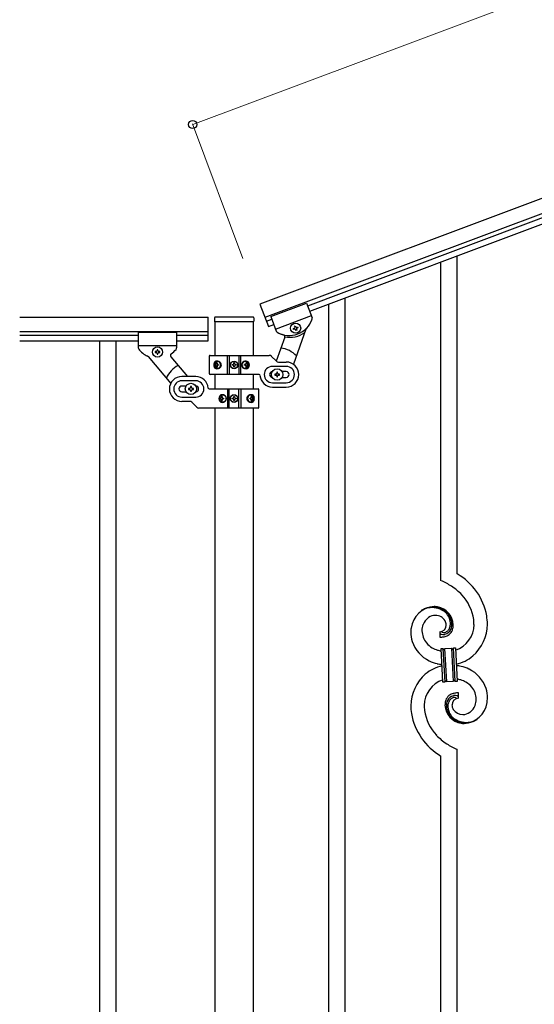
# Model space of a CAD drawing. Units: millimetres. Extents: x 250 to 8280, y 75 to 5795.
# Drawn here: x 4887 to 5424, y 3778 to 4805 of the extents above; entities that cross this region are included whole.
import ezdxf

# ---------------------------------------------------------------- set-up
doc = ezdxf.new("R2010")
doc.units = ezdxf.units.MM
doc.layers.add('YKK_A1', color=4, linetype='Continuous', lineweight=30)
doc.layers.add('YKK_D', color=6, linetype='Continuous', lineweight=13)

msp = doc.modelspace()

# ---------------------------------------------------------------- linework, layer by layer
at = {"layer": 'YKK_A1', "linetype": 'Continuous', "ltscale": 0.5}
for p, q in [((5892.2, 4790.9), (5137.6, 4507.9)), ((5897.4, 4776.9), (5142.9, 4493.9)), ((5187.5, 4506.3), (5853, 4755.9)), ((5189.6, 4500.7), (5855.1, 4750.3)), ((5137.6, 4507.9), (5146.4, 4484.5)), ((5149, 4495.1), (5186.4, 4509.1)), ((5149, 4495.1), (5186.4, 4509.1)), ((5186.4, 4509.1), (5192.1, 4493.8)), ((5186.4, 4509.1), (5192.1, 4493.8)), ((4886.8, 4494.5), (5083.6, 4494.5)), ((5083.6, 4469.5), (5083.6, 4494.5)), ((5090.1, 4493.5), (5090.1, 4490)), ((5090.4, 4489.5), (5090.4, 4454.5)), ((5130.6, 4489.5), (5090.6, 4489.5)), ((5130.1, 4494.5), (5091.1, 4494.5)), ((5130.9, 4454.5), (5130.9, 4489.5)), ((5131.1, 4493.5), (5131.1, 4490)), ((5144.3, 4490.1), (5150, 4492.2)), ((5149, 4495.1), (5154.7, 4479.8)), ((5149, 4495.1), (5154.7, 4479.8)), ((5153.9, 4481.9), (5191.3, 4496)), ((5153.9, 4481.9), (5191.3, 4496)), ((4886.8, 4479.5), (5083.6, 4479.5)), ((5010.6, 4478.5), (5010.6, 4462.2)), ((5050.6, 4478.5), (5010.6, 4478.5)), ((5050.6, 4478.5), (5050.6, 4462.2)), ((5146.4, 4484.5), (5152.1, 4486.6)), ((5172.5, 4482.5), (5173.4, 4482.8)), ((5172.8, 4481.6), (5172.5, 4482.5)), ((5185.5, 4481.7), (5172.6, 4445.2)), ((5173.7, 4481.9), (5172.8, 4481.6)), ((5173.6, 4485), (5174.5, 4485.3)), ((5173.9, 4484.1), (5173.6, 4485)), ((5174.5, 4485.3), (5174.8, 4484.4)), ((5175.3, 4480.5), (5174.9, 4481.4)), ((5176.2, 4480.8), (5175.3, 4480.5)), ((5175.8, 4481.7), (5176.2, 4480.8)), ((5176.1, 4483.8), (5177, 4484.2)), ((5177.3, 4483.3), (5176.4, 4482.9)), ((5177, 4484.2), (5177.3, 4483.3)), ((4886.8, 4475.5), (5010.6, 4475.5)), ((4886.8, 4469.5), (5010.6, 4469.5)), ((4970.1, 4469.5), (4970.1, 3609.5)), ((4987.1, 4469.5), (4987.1, 3609.5)), ((5050.6, 4475.5), (5083.6, 4475.5)), ((5050.6, 4469.5), (5083.6, 4469.5)), ((5163.5, 4473.4), (5154.7, 4448.5)), ((5050.6, 4464.5), (5010.6, 4464.5)), ((5028.2, 4458.5), (5028.2, 4457.6)), ((5029.2, 4458.5), (5028.2, 4458.5)), ((5028.2, 4457.6), (5029.2, 4457.6)), ((5031.1, 4460.4), (5030.2, 4460.4)), ((5030.2, 4460.4), (5030.2, 4459.5)), ((5030.2, 4456.6), (5030.2, 4455.6)), ((5031.1, 4459.5), (5031.1, 4460.4)), ((5031.1, 4455.6), (5031.1, 4456.6)), ((5033, 4458.5), (5032.1, 4458.5)), ((5032.1, 4457.6), (5033, 4457.6)), ((5033, 4457.6), (5033, 4458.5)), ((5021.1, 4453.2), (5044.5, 4425.3)), ((5030.2, 4455.6), (5031.1, 4455.6)), ((5044.6, 4453.1), (5061.9, 4432.6)), ((5084.6, 4453.5), (5084.6, 4435.5)), ((5085.6, 4454.5), (5147.4, 4454.5)), ((5092.9, 4446.8), (5092.3, 4446.8)), ((5103.7, 4434.5), (5103.7, 4454.5)), ((5105.6, 4454.5), (5105.6, 4434.5)), ((5110.2, 4445.8), (5110.2, 4446.6)), ((5110.2, 4446.6), (5111, 4446.6)), ((5111, 4446.6), (5111, 4445.8)), ((5115.6, 4454.5), (5115.6, 4434.5)), ((5117.6, 4434.5), (5117.6, 4454.5)), ((5123.8, 4446.8), (5123, 4446.8)), ((5154.8, 4448.4), (5149.5, 4453.7)), ((5156.9, 4447.5), (5165.1, 4447.5)), ((5091.1, 4445), (5091.4, 4445)), ((5091.1, 4444.1), (5091.4, 4444.1)), ((5092.3, 4442.3), (5092.9, 4442.3)), ((5093.9, 4445), (5093.3, 4445)), ((5093.9, 4444.1), (5093.3, 4444.1)), ((5108.6, 4444.1), (5108.6, 4445)), ((5108.6, 4445), (5109.4, 4445)), ((5109.4, 4444.1), (5108.6, 4444.1)), ((5110.2, 4442.5), (5110.2, 4443.3)), ((5111, 4442.5), (5110.2, 4442.5)), ((5111, 4443.3), (5111, 4442.5)), ((5111.9, 4445), (5112.7, 4445)), ((5112.7, 4444.1), (5111.9, 4444.1)), ((5112.7, 4445), (5112.7, 4444.1)), ((5122.4, 4445), (5121.6, 4445)), ((5122.4, 4444.1), (5121.6, 4444.1)), ((5123, 4442.3), (5123.8, 4442.3)), ((5124.7, 4445), (5125.2, 4445)), ((5124.7, 4444.1), (5125.2, 4444.1)), ((5165.1, 4443), (5150.6, 4443)), ((5156.1, 4437), (5155.1, 4437)), ((5155.1, 4437), (5155.1, 4436)), ((5156.1, 4436), (5156.1, 4437)), ((5165.1, 4437.5), (5160.7, 4437.5)), ((5070.6, 4432.5), (5056.1, 4432.5)), ((5070.6, 4428), (5056.1, 4428)), ((5136.7, 4434.5), (5085.6, 4434.5)), ((5090.4, 4434.5), (5090.4, 4419.5)), ((5130.9, 4419.5), (5130.9, 4434.5)), ((5150.6, 4426), (5165.1, 4426)), ((5153.1, 4435), (5153.1, 4434)), ((5154.1, 4435), (5153.1, 4435)), ((5153.1, 4434), (5154.1, 4434)), ((5155.1, 4433), (5155.1, 4432)), ((5155.1, 4432), (5156.1, 4432)), ((5156.1, 4432), (5156.1, 4433)), ((5158.1, 4435), (5157.1, 4435)), ((5157.1, 4434), (5158.1, 4434)), ((5158.1, 4434), (5158.1, 4435)), ((5160.7, 4431.5), (5165.1, 4431.5)), ((5060.6, 4422.5), (5056.1, 4422.5)), ((5056.1, 4416.5), (5060.6, 4416.5)), ((5063.1, 4420), (5063.1, 4419)), ((5064.1, 4420), (5063.1, 4420)), ((5063.1, 4419), (5064.1, 4419)), ((5066.1, 4422), (5065.1, 4422)), ((5065.1, 4422), (5065.1, 4421)), ((5065.1, 4418), (5065.1, 4417)), ((5065.1, 4417), (5066.1, 4417)), ((5066.1, 4421), (5066.1, 4422)), ((5066.1, 4417), (5066.1, 4418)), ((5068.1, 4420), (5067.1, 4420)), ((5067.1, 4419), (5068.1, 4419)), ((5068.1, 4419), (5068.1, 4420)), ((5084.6, 4419.5), (5135.6, 4419.5)), ((5103.7, 4419.5), (5103.7, 4399.5)), ((5105.6, 4399.5), (5105.6, 4419.5)), ((5115.6, 4399.5), (5115.6, 4419.5)), ((5117.6, 4419.5), (5117.6, 4399.5)), ((5136.6, 4400.5), (5136.6, 4418.5)), ((5150.6, 4421.5), (5165.1, 4421.5)), ((5056.1, 4411), (5070.6, 4411)), ((5064.4, 4406.5), (5056.1, 4406.5)), ((5066.5, 4405.7), (5071.8, 4400.4)), ((5096.6, 4410), (5096.1, 4410)), ((5096.6, 4409.1), (5096.1, 4409.1)), ((5098.3, 4411.7), (5097.5, 4411.7)), ((5097.5, 4407.3), (5098.3, 4407.3)), ((5098.9, 4410), (5099.6, 4410)), ((5098.9, 4409.1), (5099.6, 4409.1)), ((5108.6, 4409.1), (5108.6, 4409.9)), ((5108.6, 4409.9), (5109.4, 4409.9)), ((5109.4, 4409.1), (5108.6, 4409.1)), ((5110.2, 4410.8), (5110.2, 4411.6)), ((5110.2, 4411.6), (5111, 4411.6)), ((5110.2, 4407.5), (5110.2, 4408.3)), ((5111, 4407.5), (5110.2, 4407.5)), ((5111, 4411.6), (5111, 4410.8)), ((5111, 4408.3), (5111, 4407.5)), ((5111.9, 4409.9), (5112.7, 4409.9)), ((5112.7, 4409.1), (5111.9, 4409.1)), ((5112.7, 4409.9), (5112.7, 4409.1)), ((5127.3, 4410), (5128, 4410)), ((5127.3, 4409.1), (5128, 4409.1)), ((5129, 4411.7), (5128.3, 4411.7)), ((5128.3, 4407.3), (5129, 4407.3)), ((5130.2, 4410), (5129.8, 4410)), ((5130.2, 4409.1), (5129.8, 4409.1)), ((5135.6, 4399.5), (5073.9, 4399.5)), ((5090.4, 4399.5), (5090.4, 3636.8)), ((5130.9, 3636), (5130.9, 4399.5))]:
    msp.add_line(p, q, dxfattribs=at)
at = {"layer": 'YKK_A1', "linetype": 'Continuous'}
for p, q in [((5326.6, 4219.5), (5326.6, 4551.7)), ((5343.6, 4226.6), (5343.6, 4558.1)), ((5209.6, 3650.4), (5209.6, 4507.7)), ((5226.6, 3656.8), (5226.6, 4514.1)), ((5325.4, 4166.2), (5325.4, 4160.6)), ((5327.1, 4166.3), (5327, 4166.4)), ((5326.7, 4148.7), (5328.7, 4148.8)), ((5328.6, 4113.7), (5326.7, 4148.7)), ((5328.7, 4148.8), (5330.6, 4113.8)), ((5328.7, 4148.8), (5330.6, 4113.8)), ((5330.7, 4148.9), (5337.7, 4149.3)), ((5332.6, 4113.9), (5330.7, 4148.9)), ((5332.6, 4113.9), (5330.7, 4148.9)), ((5337.7, 4149.3), (5339.5, 4114.3)), ((5337.7, 4149.3), (5339.5, 4114.3)), ((5339.7, 4149.4), (5341.7, 4149.5)), ((5341.5, 4114.4), (5339.7, 4149.4)), ((5341.5, 4114.4), (5339.7, 4149.4)), ((5341.7, 4149.5), (5343.5, 4114.5)), ((5330.6, 4113.8), (5328.6, 4113.7)), ((5339.5, 4114.3), (5332.6, 4113.9)), ((5343.5, 4114.5), (5341.5, 4114.4)), ((5344.9, 4097), (5344.9, 4102.6)), ((5326.6, 3694.4), (5326.6, 4036.6)), ((5343.6, 3700.8), (5343.6, 4043.7))]:
    msp.add_line(p, q, dxfattribs=at)
at = {"layer": 'YKK_A1', "linetype": 'Continuous', "ltscale": 0.5}
for centre, radius in [((5174.9, 4482.9), 5.3), ((5030.6, 4458), 5.3), ((5110.6, 4444.5), 4), ((5110.6, 4444.5), 3.75), ((5155.6, 4434.5), 5.9), ((5065.6, 4419.5), 5.9), ((5110.6, 4409.5), 4), ((5110.6, 4409.5), 3.75)]:
    msp.add_circle(centre, radius, dxfattribs=at)
for centre, radius, start, end in [((5091.1, 4493.5), 1, 90, 180), ((5090.6, 4490), 0.5, 180, 270), ((5130.1, 4493.5), 1, 0, 90), ((5130.6, 4490), 0.5, 270, 0), ((5168.4, 4500.2), 25, 239.06, 342.06), ((5168.4, 4500.2), 25, 314.8515, 342.06), ((5190.3, 4493.1), 2, 342.06, 20.56), ((5190.3, 4493.1), 2, 342.06, 20.56), ((5156.6, 4480.5), 2, 200.56, 239.06), ((5156.6, 4480.5), 2, 200.56, 245.49), ((5168.4, 4500.2), 25, 239.6063, 255.5049), ((5168.9, 4500.4), 27, 258.8233, 304.9258), ((5173, 4483.7), 0.96, 290.56, 20.56), ((5174, 4481), 0.96, 20.56, 110.56), ((5175.7, 4484.7), 0.96, 200.56, 290.56), ((5176.7, 4482), 0.96, 110.56, 200.56), ((5187.4, 4481.1), 2, 134.8515, 160.56), ((5161.6, 4474.1), 2, 340.56, 75.5049), ((5012.6, 4462.2), 2, 180, 218.5), ((5030.6, 4476.5), 25, 218.5, 245.7085), ((5029.2, 4459.5), 0.96, 270, 0), ((5029.2, 4456.6), 0.96, 0, 90), ((5032.1, 4459.5), 0.96, 180, 270), ((5032.1, 4456.6), 0.96, 90, 180), ((5030.6, 4476.5), 25, 305.0551, 320.9537), ((5048.6, 4462.2), 2, 315.07, 0), ((5155.6, 4434.5), 28, 44.0452, 81.8882), ((5019.5, 4451.9), 2, 40, 65.7085), ((5046.1, 4454.4), 2, 125.0551, 220), ((5085.6, 4453.5), 1, 90, 180), ((5147.4, 4451.5), 3, 45, 90), ((5156.9, 4450.5), 3, 225, 270), ((5165.1, 4434.5), 13, 270, 90), ((5065.6, 4419.5), 28, 118.6718, 156.5148), ((5109.4, 4445.8), 0.82, 270, 0), ((5109.4, 4443.3), 0.82, 0, 90), ((5111.9, 4445.8), 0.82, 180, 270), ((5111.9, 4443.3), 0.82, 90, 180), ((5150.6, 4434.5), 8.5, 90, 270), ((5150.6, 4434.5), 3, 90, 270), ((5154.1, 4436), 1, 270, 0), ((5157.1, 4436), 1, 180, 270), ((5165.1, 4434.5), 8.5, 270, 90), ((5165.1, 4434.5), 3, 270, 90), ((5056.1, 4419.5), 13, 90, 270), ((5056.1, 4419.5), 8.5, 90, 270), ((5070.6, 4419.5), 13, 4.096, 90), ((5070.6, 4419.5), 8.5, 270, 90), ((5085.6, 4435.5), 1, 180, 270), ((5136.7, 4433.5), 1, 4.096, 90), ((5150.6, 4434.5), 13, 184.096, 270), ((5154.1, 4433), 1, 0, 90), ((5157.1, 4433), 1, 90, 180), ((5056.1, 4419.5), 3, 90, 270), ((5064.1, 4421), 1, 270, 0), ((5064.1, 4418), 1, 0, 90), ((5067.1, 4421), 1, 180, 270), ((5067.1, 4418), 1, 90, 180), ((5070.6, 4419.5), 3, 270, 90), ((5084.6, 4420.5), 1, 184.096, 270), ((5135.6, 4418.5), 1, 0, 90), ((5064.4, 4403.5), 3, 45, 90), ((5109.4, 4410.8), 0.82, 270, 0), ((5109.4, 4408.3), 0.82, 0, 90), ((5111.9, 4410.8), 0.82, 180, 270), ((5111.9, 4408.3), 0.82, 90, 180), ((5073.9, 4402.5), 3, 225, 270), ((5135.6, 4400.5), 1, 270, 0)]:
    msp.add_arc(centre, radius, start, end, dxfattribs=at)
at = {"layer": 'YKK_A1', "linetype": 'Continuous'}
for centre, radius, start, end in [((5311.9, 4171.6), 63.5, 10.3516, 59.9813), ((5296.7, 4148), 77.5, 58.0921, 67.2545), ((5298.2, 4155), 70.8, 44.6641, 56.1137), ((5312.4, 4171.8), 48.9, 8.3412, 42.4642), ((5321, 4166.7), 25.8, 93.3207, 172.5162), ((5318.7, 4168.7), 23.4, 100.2206, 123.0629), ((5317.9, 4170.2), 21.6, 114.038, 123.2004), ((5318.3, 4165.3), 26.4, 101.4583, 110.6208), ((5316.9, 4167.5), 23.9, 58.3222, 99.1381), ((5318.1, 4169.1), 22.8, 55.8023, 98.8342), ((5318.8, 4162.3), 30.2, 81.7593, 88.6327), ((5319.7, 4172.6), 19.8, 2.9329, 80.0931), ((5322.8, 4168), 15.9, 124.7972, 158.9202), ((5321.1, 4169.6), 13.7, 90.924, 122.8025), ((5320.9, 4171.5), 11.8, 31.6693, 89.9662), ((5317.9, 4171.6), 20, 38.6758, 54.6925), ((5320.2, 4173.8), 17.8, 0.9878, 52.7989), ((5319.8, 4174.5), 16.7, 3.0554, 34.9339), ((5300.7, 4171.9), 74.5, 1.6931, 8.5666), ((5344.5, 4164.8), 49.4, 173.9079, 178.491), ((5327.4, 4167), 20.7, 160.7996, 179.0953), ((5325.1, 4173.3), 7.06, 271.9467, 359.1524), ((5322.3, 4172.9), 9.87, 1.717, 29.0881), ((5325.9, 4174.4), 10.6, 325.3692, 341.3859), ((5323.5, 4174.8), 13, 343.2552, 359.2719), ((5317.9, 4174.6), 18.6, 0.0091, 2.3009), ((5324.5, 4174.1), 13.5, 335.7639, 344.9263), ((5322.7, 4174.2), 15.3, 346.5526, 353.426), ((5316.5, 4174.4), 21.5, 354.7344, 359.3175), ((5322.5, 4173.7), 17, 340.1463, 347.0198), ((5316.6, 4174.3), 23, 348.9061, 353.4891), ((5290, 4175), 49.5, 356.116, 358.4077), ((5332.7, 4174.1), 28.5, 288.7849, 359.6682), ((5330, 4174.8), 45.1, 311.6916, 359.1307), ((5298.6, 4172.7), 62.5, 1.0599, 5.6429), ((5337.4, 4166.8), 42.3, 180.9749, 194.7094), ((5328.5, 4168), 21.7, 181.7342, 218.0953), ((5326.7, 4165.3), 1.33, 181.5754, 199.8711), ((5327.2, 4165.6), 1.94, 203.4207, 212.5831), ((5324.4, 4211.1), 50.5, 271.0669, 273.3586), ((5327.4, 4165.8), 2.18, 215.6678, 222.5412), ((5328.2, 4166.8), 3.48, 224.9502, 229.5333), ((5328.2, 4167.1), 3.7, 232.1144, 236.6975), ((5328.8, 4168.2), 4.94, 238.7807, 243.3638), ((5328.6, 4168.3), 4.97, 245.3292, 252.2026), ((5329.4, 4168.8), 3.4, 226.5113, 265.1035), ((5328.8, 4169.6), 6.24, 254.4048, 279.514), ((5322.4, 4207.8), 47.3, 275.9829, 278.2746), ((5329.3, 4171), 5.56, 268.1112, 274.9846), ((5325.2, 4182.8), 22.2, 280.4721, 285.0551), ((5329.1, 4170.9), 5.56, 276.7529, 283.6263), ((5325.4, 4185.2), 22.3, 281.3787, 283.6705), ((5328.4, 4173.2), 7.92, 285.2605, 301.2771), ((5328.1, 4173.1), 9.84, 285.2042, 332.6433), ((5326.3, 4177.3), 16.7, 286.395, 293.2684), ((5327.3, 4174), 9.21, 304.5029, 322.7986), ((5326.9, 4174.7), 14.1, 295.3137, 306.7633), ((5327.7, 4172.3), 11.7, 310.4643, 337.8354), ((5329.8, 4167.4), 35.1, 198.7574, 243.9971), ((5330.3, 4171.2), 25.2, 221.3097, 239.6054), ((5334.4, 4181.3), 36, 242.1039, 251.2663), ((5330, 4148.9), 1.3, 183.8291, 206.6714), ((5329.9, 4148.9), 1.22, 209.475, 236.8461), ((5329.6, 4148.8), 1.1, 299.4975, 333.6206), ((5329.5, 4148.8), 1.25, 335.052, 2.4231), ((5338.9, 4149.3), 1.14, 182.6919, 245.2609), ((5338.7, 4149.2), 1.01, 249.0575, 271.8998), ((5338.7, 4149.2), 0.996, 274.6249, 317.6568), ((5338.5, 4149.3), 1.2, 319.6297, 2.6616), ((5335.8, 4192.7), 47.3, 254.1366, 259.109), ((5329.8, 4148.7), 0.988, 239.981, 271.8594), ((5329.7, 4148.7), 1.01, 274.126, 296.9683), ((5334, 4171.9), 40.3, 282.3381, 310.2373), ((5336.3, 4091.3), 40.3, 102.3374, 130.2352), ((5336, 4185.3), 54, 246.3655, 255.5279), ((5338.2, 4209.6), 78.2, 258.4234, 262.1845), ((5332, 4053.6), 78.2, 78.4235, 82.1851), ((5334.2, 4077.9), 54, 66.3655, 75.5279), ((5340.2, 4088.4), 45.1, 131.6918, 179.1309), ((5340.5, 4095.8), 35.1, 18.7573, 63.997), ((5337.6, 4089.1), 28.5, 108.7869, 179.6685), ((5331.8, 4113.9), 1.23, 138.9906, 182.0224), ((5331.6, 4114), 1.01, 94.9405, 135.7564), ((5331.5, 4113.9), 1.04, 45.1065, 90.3462), ((5331.3, 4113.9), 1.23, 3.6936, 42.2858), ((5340.8, 4114.3), 1.26, 145.5458, 181.9069), ((5340.6, 4114.5), 0.982, 94.2229, 143.8526), ((5340.5, 4114.5), 0.988, 59.8683, 91.7467), ((5340.4, 4114.3), 1.17, 3.0998, 57.0828), ((5334.5, 4070.5), 47.3, 74.1465, 79.1198), ((5335.8, 4081.9), 36, 62.1038, 71.2663), ((5339.9, 4092), 25.2, 41.3091, 59.6048), ((5341.8, 4095.2), 21.7, 1.7331, 38.0942), ((5332.9, 4096.3), 42.3, 0.9749, 14.7094), ((5342.3, 4091), 11.4, 130.2105, 159.8381), ((5342.2, 4090.1), 9.84, 105.2031, 152.6422), ((5343.4, 4088.5), 14.1, 115.3119, 126.7615), ((5344, 4085.9), 16.7, 106.395, 113.2684), ((5342, 4089.9), 8, 105.505, 123.8007), ((5345.2, 4089.9), 7.06, 91.946, 179.1516), ((5345.1, 4080.4), 22.2, 100.4728, 105.0558), ((5344.9, 4078), 22.3, 101.4039, 103.6956), ((5341.8, 4089.3), 8.55, 100.9887, 103.2804), ((5341.2, 4091.4), 6.42, 94.792, 99.375), ((5341.5, 4093.6), 6.24, 74.4089, 99.5181), ((5340.9, 4093.9), 3.89, 79.6349, 93.3695), ((5347.8, 4055.4), 47.3, 95.9829, 98.2746), ((5340.8, 4094.4), 3.39, 49.9114, 77.2825), ((5345.9, 4052.1), 50.5, 91.0668, 93.3585), ((5338.4, 4091.8), 6.95, 45.9287, 48.2205), ((5341.1, 4093.5), 6.43, 67.0283, 71.6114), ((5341.5, 4094.9), 5, 60.188, 64.7711), ((5341, 4094.4), 5.67, 55.5562, 57.8479), ((5342.1, 4096.3), 3.59, 48.6805, 53.2636), ((5342.1, 4096.5), 3.37, 41.0342, 45.6172), ((5342.9, 4097.4), 2.13, 30.9353, 37.8088), ((5343.5, 4097.9), 1.38, 2.6182, 27.7274), ((5336.8, 4097.7), 38.3, 352.132, 359.0054), ((5362, 4090.5), 66.9, 181.1966, 188.07), ((5371.6, 4090.5), 62.5, 181.0603, 185.6433), ((5370.7, 4088.8), 39.9, 176.6762, 178.968), ((5350.5, 4090.5), 19.7, 182.653, 261.8485), ((5354.1, 4089), 23.3, 170.1832, 174.7662), ((5348, 4089.5), 17.3, 161.6065, 168.48), ((5353.8, 4088.8), 21.5, 174.7341, 179.3171), ((5350.1, 4089.3), 17.8, 180.9882, 232.7992), ((5347.6, 4089), 15.3, 166.5564, 173.4298), ((5345.7, 4089.1), 13.5, 155.7603, 164.9227), ((5346.8, 4088.4), 13, 163.2552, 179.2719), ((5352.4, 4088.5), 18.6, 180.0094, 182.3012), ((5350.4, 4088.7), 16.6, 183.0565, 214.9349), ((5345.3, 4088.3), 11.6, 147.0642, 160.7987), ((5342.7, 4089.6), 8.71, 126.4285, 144.7242), ((5347.7, 4090.2), 9.6, 181.3614, 210.989), ((5349.6, 4096.1), 25.4, 272.601, 351.7965), ((5347.1, 4095.4), 16.4, 306.6003, 338.4787), ((5342.8, 4096.2), 20.7, 340.8002, 359.0959), ((5359.3, 4092.2), 64.5, 189.929, 239.5587), ((5357.9, 4091.4), 48.9, 188.3415, 222.4646), ((5352.4, 4091.6), 20, 218.6698, 234.6865), ((5349.5, 4091.9), 12, 213.3828, 269.5278), ((5349, 4094.2), 14.3, 271.6712, 303.5497), ((5352.2, 4094), 22.8, 235.801, 278.8329), ((5353.4, 4095.7), 23.9, 238.3232, 279.1391), ((5351.1, 4096.7), 26, 262.4349, 269.3084), ((5351.5, 4094.5), 23.4, 280.2236, 303.0659), ((5352, 4097.9), 26.4, 281.4544, 290.6168), ((5352.4, 4093), 21.6, 294.0465, 303.209), ((5372.1, 4108.2), 70.8, 224.6625, 236.1121), ((5373.6, 4115.2), 77.5, 238.0917, 247.2541)]:
    msp.add_arc(centre, radius, start, end, dxfattribs=at)
at = {"layer": 'YKK_A1', "linetype": 'Continuous', "ltscale": 0.5}
for centre, major_axis, ratio, start_param, end_param in [((5092.3, 4444.5), (0, 4), 0.7075, 0, 3.141593), ((5093, 4444.5), (0, 4), 0.7075, 0.125258, 3.016335), ((5097.2, 4444.5), (0, 7.22), 0.707107, 1.260243, 1.386402), ((5092.3, 4444.5), (5.06, 0), 0.790514, 4.712389, 7.853982), ((5097.8, 4444.5), (0, 7.22), 0.707107, 1.260243, 1.386402), ((5093.8, 4444.5), (0, 3.84), 0.707107, 3.098265, 6.326513), ((5123.1, 4444.5), (4.49, 0), 0.890869, 1.570796, 4.712389), ((5122.2, 4444.5), (0, -3.84), 0.866157, 3.116598, 6.30818), ((5119.6, 4444.5), (0, -7.22), 0.499772, 1.755191, 1.881349), ((5123.1, 4444.5), (0, 4), 0.865, 3.141593, 6.283185), ((5120.3, 4444.5), (0, -7.22), 0.499772, 1.755191, 1.881349), ((5096.2, 4444.5), (0, 7.22), 0.707107, 1.509641, 1.631951), ((5097.2, 4444.5), (0, 7.22), 0.707107, 1.755191, 1.881349), ((5097.8, 4444.5), (0, 7.22), 0.707107, 1.755191, 1.881349), ((5099, 4444.5), (0, 7.22), 0.707107, 1.509641, 1.631951), ((5118, 4444.5), (0, -7.22), 0.499772, 1.509641, 1.631951), ((5119.6, 4444.5), (0, -7.22), 0.499772, 1.260243, 1.386402), ((5120.3, 4444.5), (0, -7.22), 0.499772, 1.260243, 1.386402), ((5121.6, 4444.5), (0, -7.22), 0.499772, 1.509641, 1.631951), ((5098.1, 4409.5), (0, -4), 0.865, 3.141593, 6.283185), ((5099.7, 4409.5), (0, 7.22), 0.499772, 1.509641, 1.631951), ((5100.9, 4409.5), (0, 7.22), 0.499772, 1.260243, 1.386402), ((5100.9, 4409.5), (0, 7.22), 0.499772, 1.755191, 1.881349), ((5098.1, 4409.5), (-4.49, 0), 0.890869, 1.570796, 4.712389), ((5101.7, 4409.5), (0, 7.22), 0.499772, 1.260243, 1.386402), ((5101.7, 4409.5), (0, 7.22), 0.499772, 1.755191, 1.881349), ((5099.1, 4409.5), (0, 3.84), 0.866157, 3.116598, 6.30818), ((5103.2, 4409.5), (0, 7.22), 0.499772, 1.509641, 1.631951), ((5129, 4409.5), (-5.06, 0), 0.790514, 4.712389, 7.853982), ((5127.5, 4409.5), (0, -3.84), 0.707107, 3.098265, 6.326513), ((5122.2, 4409.5), (0, -7.22), 0.707107, 1.509641, 1.631951), ((5123.5, 4409.5), (0, -7.22), 0.707107, 1.755191, 1.881349), ((5123.5, 4409.5), (0, -7.22), 0.707107, 1.260243, 1.386402), ((5128.3, 4409.5), (0, -4), 0.7075, 0.125258, 3.016335), ((5129, 4409.5), (0, -4), 0.7075, 0, 3.141593), ((5124.1, 4409.5), (0, -7.22), 0.707107, 1.755191, 1.881349), ((5124.1, 4409.5), (0, -7.22), 0.707107, 1.260243, 1.386402), ((5125.1, 4409.5), (0, -7.22), 0.707107, 1.509641, 1.631951)]:
    msp.add_ellipse(centre, major_axis=major_axis, ratio=ratio, start_param=start_param, end_param=end_param, dxfattribs=at)
for centre, major_axis, ratio in [((5093.5, 4444.5), (0, 3.84), 0.707107), ((5122.4, 4444.5), (0, -3.84), 0.866157), ((5098.9, 4409.5), (0, 3.84), 0.866157), ((5127.8, 4409.5), (0, -3.84), 0.707107)]:
    msp.add_ellipse(centre, major_axis=major_axis, ratio=ratio, dxfattribs=at)
for points, knots in [([(5091.4, 4445), (5091.5, 4445), (5091.6, 4445), (5091.7, 4445), (5091.8, 4445.1), (5091.9, 4445.2), (5092, 4445.4), (5092.1, 4445.5), (5092.1, 4445.7), (5092.1, 4445.8), (5092.1, 4445.9)], [0, 0, 0, 0, 0.123588, 0.253089, 0.391788, 0.54121, 0.701044, 0.869387, 1.043125, 1.218359, 1.218359, 1.218359, 1.218359]), ([(5092.1, 4443.2), (5092.1, 4443.3), (5092.1, 4443.4), (5092.1, 4443.6), (5092, 4443.7), (5091.9, 4443.8), (5091.8, 4444), (5091.7, 4444), (5091.6, 4444.1), (5091.5, 4444.1), (5091.4, 4444.1)], [0, 0, 0, 0, 0.175234, 0.348972, 0.517314, 0.677146, 0.826566, 0.965264, 1.094764, 1.218351, 1.218351, 1.218351, 1.218351]), ([(5092.8, 4445.9), (5092.8, 4445.8), (5092.8, 4445.7), (5092.8, 4445.5), (5092.8, 4445.4), (5092.9, 4445.2), (5093, 4445.1), (5093.1, 4445), (5093.2, 4445), (5093.3, 4445), (5093.3, 4445)], [0, 0, 0, 0, 0.172314, 0.338746, 0.497437, 0.647155, 0.787499, 0.91918, 1.0443, 1.166405, 1.166405, 1.166405, 1.166405]), ([(5093.3, 4444.1), (5093.3, 4444.1), (5093.2, 4444.1), (5093.1, 4444), (5093, 4444), (5092.9, 4443.8), (5092.8, 4443.7), (5092.8, 4443.6), (5092.8, 4443.4), (5092.8, 4443.3), (5092.8, 4443.2)], [0, 0, 0, 0, 0.122105, 0.247227, 0.378908, 0.519254, 0.668975, 0.827666, 0.994098, 1.166412, 1.166412, 1.166412, 1.166412]), ([(5122.4, 4445), (5122.5, 4445), (5122.6, 4445), (5122.7, 4445), (5122.8, 4445.1), (5122.9, 4445.2), (5123, 4445.4), (5123.1, 4445.5), (5123.1, 4445.7), (5123.1, 4445.8), (5123.1, 4445.9)], [0, 0, 0, 0, 0.149474, 0.299733, 0.452298, 0.608244, 0.7682, 0.932405, 1.10076, 1.27283, 1.27283, 1.27283, 1.27283]), ([(5123.1, 4443.2), (5123.1, 4443.3), (5123.1, 4443.4), (5123.1, 4443.6), (5123, 4443.7), (5122.9, 4443.8), (5122.8, 4444), (5122.7, 4444), (5122.6, 4444.1), (5122.5, 4444.1), (5122.4, 4444.1)], [0, 0, 0, 0, 0.17207, 0.340424, 0.504629, 0.664583, 0.820528, 0.973092, 1.12335, 1.272824, 1.272824, 1.272824, 1.272824]), ([(5123.9, 4445.9), (5123.9, 4445.8), (5123.9, 4445.7), (5124, 4445.5), (5124, 4445.4), (5124.1, 4445.2), (5124.3, 4445.1), (5124.4, 4445), (5124.5, 4445), (5124.6, 4445), (5124.7, 4445)], [0, 0, 0, 0, 0.174604, 0.349232, 0.521556, 0.68977, 0.852852, 1.010707, 1.164144, 1.314669, 1.314669, 1.314669, 1.314669]), ([(5124.7, 4444.1), (5124.6, 4444.1), (5124.5, 4444.1), (5124.4, 4444), (5124.3, 4444), (5124.1, 4443.8), (5124, 4443.7), (5124, 4443.6), (5123.9, 4443.4), (5123.9, 4443.3), (5123.9, 4443.2)], [0, 0, 0, 0, 0.150526, 0.303963, 0.461819, 0.624903, 0.793118, 0.965444, 1.140072, 1.314675, 1.314675, 1.314675, 1.314675]), ([(5096.6, 4410), (5096.6, 4410), (5096.7, 4410), (5096.9, 4410), (5097, 4410.1), (5097.1, 4410.2), (5097.2, 4410.4), (5097.3, 4410.5), (5097.4, 4410.7), (5097.4, 4410.8), (5097.4, 4410.9)], [0, 0, 0, 0, 0.150526, 0.303963, 0.461819, 0.624903, 0.793118, 0.965444, 1.140072, 1.314675, 1.314675, 1.314675, 1.314675]), ([(5097.4, 4408.2), (5097.4, 4408.3), (5097.4, 4408.4), (5097.3, 4408.5), (5097.2, 4408.7), (5097.1, 4408.8), (5097, 4408.9), (5096.9, 4409), (5096.7, 4409.1), (5096.6, 4409.1), (5096.6, 4409.1)], [0, 0, 0, 0, 0.174604, 0.349232, 0.521556, 0.68977, 0.852852, 1.010707, 1.164144, 1.314669, 1.314669, 1.314669, 1.314669]), ([(5098.2, 4410.9), (5098.2, 4410.8), (5098.2, 4410.7), (5098.2, 4410.5), (5098.3, 4410.4), (5098.3, 4410.2), (5098.5, 4410.1), (5098.6, 4410), (5098.7, 4410), (5098.8, 4410), (5098.9, 4410)], [0, 0, 0, 0, 0.17207, 0.340424, 0.504629, 0.664583, 0.820528, 0.973092, 1.12335, 1.272824, 1.272824, 1.272824, 1.272824]), ([(5098.9, 4409.1), (5098.8, 4409.1), (5098.7, 4409.1), (5098.6, 4409), (5098.5, 4408.9), (5098.3, 4408.8), (5098.3, 4408.7), (5098.2, 4408.5), (5098.2, 4408.4), (5098.2, 4408.3), (5098.2, 4408.2)], [0, 0, 0, 0, 0.149474, 0.299733, 0.452298, 0.608244, 0.7682, 0.932405, 1.10076, 1.27283, 1.27283, 1.27283, 1.27283]), ([(5128, 4410), (5128, 4410), (5128.1, 4410), (5128.2, 4410), (5128.3, 4410.1), (5128.4, 4410.2), (5128.5, 4410.4), (5128.5, 4410.5), (5128.5, 4410.7), (5128.5, 4410.8), (5128.5, 4410.9)], [0, 0, 0, 0, 0.122105, 0.247227, 0.378908, 0.519254, 0.668975, 0.827666, 0.994098, 1.166412, 1.166412, 1.166412, 1.166412]), ([(5128.5, 4408.2), (5128.5, 4408.3), (5128.5, 4408.4), (5128.5, 4408.5), (5128.5, 4408.7), (5128.4, 4408.8), (5128.3, 4408.9), (5128.2, 4409), (5128.1, 4409.1), (5128, 4409.1), (5128, 4409.1)], [0, 0, 0, 0, 0.172314, 0.338746, 0.497437, 0.647155, 0.787499, 0.91918, 1.0443, 1.166405, 1.166405, 1.166405, 1.166405]), ([(5129.1, 4410.9), (5129.1, 4410.8), (5129.2, 4410.7), (5129.2, 4410.5), (5129.3, 4410.4), (5129.4, 4410.2), (5129.5, 4410.1), (5129.6, 4410), (5129.7, 4410), (5129.8, 4410), (5129.8, 4410)], [0, 0, 0, 0, 0.175234, 0.348972, 0.517314, 0.677146, 0.826566, 0.965264, 1.094764, 1.218351, 1.218351, 1.218351, 1.218351]), ([(5129.8, 4409.1), (5129.8, 4409.1), (5129.7, 4409.1), (5129.6, 4409), (5129.5, 4408.9), (5129.4, 4408.8), (5129.3, 4408.7), (5129.2, 4408.5), (5129.2, 4408.4), (5129.1, 4408.3), (5129.1, 4408.2)], [0, 0, 0, 0, 0.123588, 0.253089, 0.391788, 0.54121, 0.701044, 0.869387, 1.043125, 1.218359, 1.218359, 1.218359, 1.218359])]:
    msp.add_open_spline(points, degree=3, knots=knots, dxfattribs=at)
at = {"layer": 'YKK_D'}
for p, q in [((5821.9, 4978.2), (5067.4, 4695.2)), ((5119.7, 4555.6), (5067.1, 4696.1))]:
    msp.add_line(p, q, dxfattribs=at)
at = {"layer": 'YKK_D', "linetype": 'ByBlock', "lineweight": -2}
msp.add_circle((5067.4, 4695.2), 4.25, dxfattribs=at)

doc.saveas('drawing.dxf')
